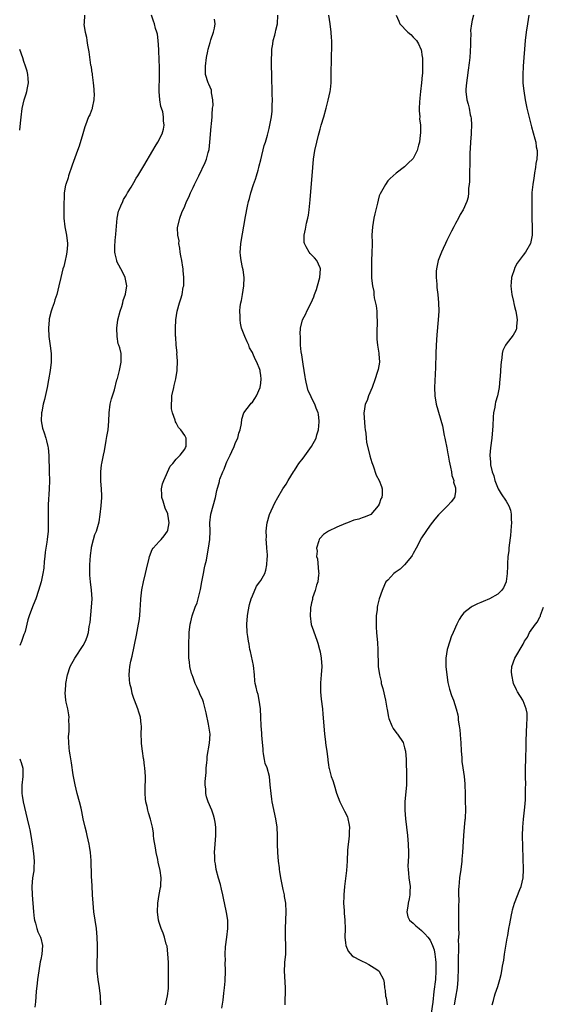
# Model space of a CAD drawing. Units: inches. Extents: x 2622000 to 2625000, y 1461000 to 1464000.
# Drawn here: x 2622000 to 2622123, y 1463051 to 1463284 of the extents above; entities that cross this region are included whole.
import ezdxf

# ---------------------------------------------------------------- set-up
doc = ezdxf.new("R2010")
doc.units = ezdxf.units.IN
doc.header["$MEASUREMENT"] = 0
doc.layers.add('LD26221461_10ft', color=121, linetype='Continuous')

msp = doc.modelspace()

# ---------------------------------------------------------------- linework, layer by layer
at = {"layer": 'LD26221461_10ft'}
for points, elevation in [([(2622015.3, 1463285), (2622015.22, 1463283.22), (2622015.17, 1463282.83), (2622015.45, 1463281), (2622015.79, 1463279.79), (2622015.86, 1463279), (2622016.03, 1463277.97), (2622016.38, 1463276.38), (2622016.77, 1463273.23), (2622016.88, 1463272.88), (2622017, 1463271.89), (2622017.12, 1463271.12), (2622017.11, 1463270.89), (2622017.37, 1463269), (2622017.53, 1463267.53), (2622017.55, 1463267), (2622017.6, 1463266.4), (2622017.56, 1463265), (2622017.15, 1463263.15), (2622017.15, 1463263), (2622017.13, 1463262.87), (2622017, 1463262.58), (2622016.55, 1463261.45), (2622016.29, 1463261), (2622015.54, 1463259), (2622015.4, 1463258.6), (2622014.96, 1463256.96), (2622014.06, 1463254.06), (2622013.69, 1463253), (2622012.44, 1463249.56), (2622011.53, 1463247), (2622011.42, 1463246.58), (2622010.89, 1463245), (2622010.85, 1463244.85), (2622010.53, 1463243), (2622010.53, 1463241.47), (2622010.47, 1463241), (2622010.45, 1463240.45), (2622010.47, 1463239), (2622010.47, 1463237), (2622010.67, 1463235), (2622011.05, 1463233), (2622011.27, 1463231), (2622011.27, 1463230.73), (2622011.17, 1463229), (2622011, 1463228.11), (2622010.76, 1463227), (2622010.41, 1463225.59), (2622010.23, 1463225), (2622009.72, 1463223), (2622009.26, 1463221), (2622009, 1463220.03), (2622008.75, 1463219), (2622008.29, 1463217.71), (2622008.13, 1463217), (2622007.7, 1463215.7), (2622007.45, 1463215), (2622007, 1463213.25), (2622006.94, 1463212.94), (2622006.79, 1463211), (2622006.9, 1463209), (2622007.2, 1463206.8), (2622007.42, 1463205), (2622007.42, 1463203.42), (2622007.43, 1463203), (2622007.18, 1463201), (2622006.82, 1463198.82), (2622006.49, 1463197), (2622005.84, 1463194.16), (2622005.54, 1463193), (2622005.21, 1463191.21), (2622005.18, 1463191), (2622005.1, 1463189.1), (2622005.37, 1463187.37), (2622005.78, 1463186.22), (2622006.16, 1463185), (2622006.34, 1463184.34), (2622006.68, 1463183), (2622006.73, 1463182.73), (2622006.9, 1463180.9), (2622007, 1463177), (2622007.01, 1463175), (2622006.95, 1463172.95), (2622006.73, 1463169.27), (2622006.74, 1463168.74), (2622006.7, 1463167), (2622006.72, 1463166.72), (2622006.74, 1463164.74), (2622006.7, 1463163), (2622006.51, 1463161), (2622006.39, 1463160.39), (2622006.21, 1463159), (2622006.05, 1463158.05), (2622005.96, 1463157), (2622005.8, 1463155.8), (2622005.72, 1463154.28), (2622005.5, 1463153), (2622005.05, 1463151), (2622004.48, 1463149), (2622003.81, 1463147), (2622003.59, 1463146.41), (2622003, 1463145.12), (2622002.22, 1463143), (2622001.95, 1463142.05), (2622001.26, 1463139.26), (2622001.18, 1463139), (2622001, 1463138.56), (2622000.41, 1463136.93), (2622000, 1463135.93)], 9550), ([(2622019.2, 1463051), (2622019.14, 1463053), (2622018.86, 1463055), (2622018.53, 1463057), (2622018.32, 1463059), (2622018.3, 1463061), (2622018.36, 1463063), (2622018.39, 1463065), (2622018.35, 1463067), (2622018.18, 1463069), (2622017.55, 1463073), (2622017.33, 1463075), (2622017.2, 1463077), (2622017.1, 1463079.1), (2622017, 1463081.42), (2622016.89, 1463085.11), (2622016.74, 1463087), (2622016.48, 1463088.48), (2622016.43, 1463089), (2622015.96, 1463091), (2622015.81, 1463091.81), (2622015.45, 1463093), (2622015.04, 1463094.96), (2622014.72, 1463096.72), (2622014.51, 1463097.49), (2622014.13, 1463099), (2622013.58, 1463101), (2622013.1, 1463103), (2622012.66, 1463105.34), (2622012.24, 1463108.24), (2622011.91, 1463110.09), (2622011.77, 1463111), (2622011.73, 1463111.73), (2622011.58, 1463113), (2622011.56, 1463114.44), (2622011.6, 1463115), (2622011.67, 1463115.67), (2622011.69, 1463117), (2622011.64, 1463118.36), (2622011.67, 1463119), (2622011.59, 1463119.59), (2622011.35, 1463121), (2622011, 1463122.56), (2622010.93, 1463123), (2622010.76, 1463124.76), (2622010.77, 1463125), (2622010.8, 1463125.2), (2622010.88, 1463127), (2622011.28, 1463129), (2622011.97, 1463131), (2622013, 1463133), (2622015, 1463135.95), (2622015.59, 1463137), (2622015.98, 1463138.02), (2622016.23, 1463139), (2622016.44, 1463140.44), (2622016.63, 1463141.37), (2622017.01, 1463145), (2622017.11, 1463147), (2622016.99, 1463149.01), (2622016.75, 1463151), (2622016.61, 1463152.61), (2622016.59, 1463153), (2622016.58, 1463155), (2622016.73, 1463157.27), (2622016.95, 1463159), (2622017, 1463159.24), (2622017.43, 1463161), (2622017.79, 1463162.21), (2622018.15, 1463163), (2622018.79, 1463165.21), (2622019.06, 1463166.94), (2622019.28, 1463169), (2622019.39, 1463171), (2622019.39, 1463171.39), (2622019.32, 1463173), (2622019.19, 1463174.81), (2622019.19, 1463175.19), (2622019.15, 1463177), (2622019.34, 1463178.66), (2622019.39, 1463179), (2622019.82, 1463181), (2622020.01, 1463181.99), (2622020.47, 1463184.47), (2622020.61, 1463185.39), (2622020.91, 1463187), (2622021.07, 1463189), (2622021.14, 1463191), (2622021.4, 1463193), (2622021.71, 1463194.29), (2622022.4, 1463196.4), (2622023, 1463198.75), (2622023.1, 1463199.1), (2622023.57, 1463201), (2622023.81, 1463202.19), (2622024.01, 1463203), (2622023.95, 1463203.95), (2622023.95, 1463205), (2622023.65, 1463206.35), (2622023.43, 1463207), (2622023.31, 1463207.31), (2622023.04, 1463209), (2622022.98, 1463211), (2622023.23, 1463213), (2622023.73, 1463215), (2622024.12, 1463216.12), (2622024.39, 1463217), (2622024.47, 1463217.53), (2622025.02, 1463219.02), (2622025.29, 1463221), (2622024.97, 1463223), (2622024.33, 1463224.33), (2622023.94, 1463225), (2622023, 1463226.79), (2622022.93, 1463227), (2622022.55, 1463228.55), (2622022.51, 1463229), (2622022.47, 1463230.47), (2622022.67, 1463232.67), (2622022.73, 1463233), (2622022.76, 1463233.24), (2622023.03, 1463237), (2622023.36, 1463238.64), (2622023.48, 1463239), (2622023.91, 1463239.91), (2622024.35, 1463241), (2622024.55, 1463241.45), (2622025, 1463242.18), (2622025.29, 1463242.71), (2622025.49, 1463243), (2622026.33, 1463244.33), (2622027, 1463245.45), (2622027.55, 1463246.45), (2622027.93, 1463247), (2622029.38, 1463249.38), (2622031.49, 1463253), (2622032.03, 1463253.97), (2622032.65, 1463255), (2622033.66, 1463257), (2622033.97, 1463258.03), (2622034.18, 1463259), (2622034.02, 1463260.02), (2622034.03, 1463261), (2622033.81, 1463262.19), (2622033.55, 1463263), (2622033.4, 1463263.4), (2622033.14, 1463265), (2622033, 1463267), (2622033.06, 1463270.94), (2622033.04, 1463273), (2622033, 1463274.2), (2622032.87, 1463276.87), (2622032.73, 1463279), (2622032.55, 1463280.55), (2622032.43, 1463281), (2622032.12, 1463281.88), (2622031.84, 1463283), (2622031.63, 1463283.63), (2622031.12, 1463285)], 9540), ([(2622034.45, 1463051), (2622034.91, 1463053.09), (2622035.14, 1463054.86), (2622035.2, 1463057), (2622035.17, 1463058.83), (2622035.18, 1463059.18), (2622035.14, 1463061), (2622035.05, 1463063.05), (2622034.84, 1463064.84), (2622034.65, 1463065.35), (2622034.21, 1463067), (2622033.91, 1463067.91), (2622033.44, 1463069), (2622033, 1463070.42), (2622032.84, 1463071), (2622032.59, 1463073), (2622032.62, 1463075), (2622032.94, 1463077.06), (2622033.3, 1463078.7), (2622033.35, 1463079), (2622033.36, 1463079.36), (2622033.46, 1463081), (2622033.21, 1463082.79), (2622032.75, 1463084.75), (2622032.66, 1463085.34), (2622032.3, 1463087), (2622032.12, 1463088.12), (2622031.72, 1463090.28), (2622031.66, 1463091), (2622031.65, 1463091.65), (2622031.37, 1463093), (2622030.92, 1463094.92), (2622030.42, 1463096.42), (2622030.28, 1463097), (2622030.13, 1463097.87), (2622029.83, 1463099), (2622029.73, 1463099.73), (2622029.65, 1463101), (2622029.67, 1463101.67), (2622029.67, 1463103), (2622029.72, 1463103.72), (2622029.72, 1463105), (2622029.58, 1463107), (2622029.49, 1463107.49), (2622029.33, 1463109), (2622029.27, 1463109.27), (2622029.06, 1463111), (2622028.77, 1463112.77), (2622028.77, 1463113.23), (2622028.68, 1463115), (2622028.77, 1463116.77), (2622028.77, 1463117), (2622028.73, 1463117.27), (2622028.59, 1463119), (2622028.17, 1463120.17), (2622027.89, 1463121), (2622027.12, 1463123), (2622027, 1463123.4), (2622026.59, 1463124.59), (2622026.4, 1463125.6), (2622026.07, 1463127), (2622025.93, 1463127.93), (2622025.85, 1463129), (2622025.98, 1463130.02), (2622026.03, 1463131), (2622026.26, 1463132.26), (2622026.55, 1463133.45), (2622027.59, 1463138.41), (2622028.1, 1463141), (2622028.24, 1463141.76), (2622028.4, 1463143), (2622028.48, 1463144.48), (2622028.56, 1463145.44), (2622028.62, 1463147), (2622028.87, 1463149.13), (2622029.27, 1463151), (2622029.76, 1463153), (2622029.97, 1463154.03), (2622030.64, 1463156.64), (2622030.7, 1463157), (2622031.34, 1463158.66), (2622031.57, 1463159), (2622033, 1463160.57), (2622033.41, 1463161), (2622034.12, 1463161.88), (2622034.94, 1463163), (2622035, 1463163.23), (2622035.31, 1463165), (2622035.04, 1463167), (2622035, 1463167.12), (2622034.42, 1463168.42), (2622033.88, 1463170.12), (2622033.59, 1463171), (2622033.6, 1463171.6), (2622033.53, 1463173), (2622033.78, 1463174.22), (2622034.08, 1463175), (2622035.61, 1463178.39), (2622036.24, 1463179), (2622037, 1463180), (2622037.96, 1463181), (2622039, 1463182.4), (2622039.22, 1463182.78), (2622039.38, 1463183), (2622039.35, 1463183.35), (2622039.35, 1463185), (2622039, 1463185.62), (2622038.08, 1463187), (2622037.53, 1463187.52), (2622037, 1463188.6), (2622036.83, 1463188.83), (2622036.77, 1463189.23), (2622036.11, 1463191), (2622035.91, 1463191.91), (2622035.88, 1463193), (2622035.96, 1463194.04), (2622035.99, 1463195), (2622036.4, 1463197), (2622036.54, 1463197.46), (2622036.89, 1463199), (2622037.2, 1463201), (2622037.29, 1463203.29), (2622037.18, 1463205), (2622037.19, 1463205.19), (2622037, 1463207), (2622036.9, 1463208.9), (2622036.86, 1463209.14), (2622036.85, 1463211), (2622036.94, 1463213), (2622037.25, 1463215), (2622037.77, 1463217), (2622038.08, 1463217.92), (2622038.37, 1463219), (2622038.68, 1463220.68), (2622038.77, 1463221), (2622038.8, 1463222.8), (2622038.83, 1463223), (2622038.62, 1463224.62), (2622038.63, 1463225), (2622038.58, 1463225.42), (2622038.3, 1463227), (2622038.12, 1463228.12), (2622037.94, 1463229), (2622037.89, 1463229.89), (2622037.62, 1463231), (2622037.66, 1463231.66), (2622037.35, 1463233), (2622037.3, 1463234.7), (2622037.89, 1463237), (2622038.36, 1463238.36), (2622039, 1463239.82), (2622039.47, 1463241), (2622040.01, 1463241.99), (2622040.38, 1463243), (2622041, 1463244.25), (2622041.35, 1463245), (2622041.91, 1463246.09), (2622042.31, 1463247), (2622043.84, 1463250.16), (2622044.18, 1463251), (2622044.57, 1463252.57), (2622044.72, 1463253), (2622044.77, 1463253.23), (2622044.95, 1463255), (2622045.28, 1463258.72), (2622045.36, 1463259.36), (2622045.47, 1463261), (2622045.54, 1463261.54), (2622045.61, 1463263), (2622045.7, 1463263.7), (2622045.66, 1463265), (2622045.36, 1463266.64), (2622045.37, 1463267), (2622045.32, 1463267.32), (2622045, 1463267.99), (2622044.73, 1463268.73), (2622044.59, 1463269), (2622043.96, 1463271), (2622043.92, 1463271.92), (2622043.92, 1463273), (2622044.2, 1463275), (2622044.5, 1463276.5), (2622044.57, 1463277), (2622045, 1463278.55), (2622045.19, 1463279.19), (2622045.84, 1463281), (2622046.08, 1463281.92), (2622046.21, 1463283), (2622046.06, 1463284.06)], 9530), ([(2622047.8, 1463050.2), (2622048.08, 1463052.08), (2622048.24, 1463053.76), (2622048.43, 1463055), (2622048.59, 1463056.59), (2622048.67, 1463059), (2622048.61, 1463061), (2622048.62, 1463061.38), (2622048.59, 1463063), (2622048.69, 1463064.69), (2622049, 1463067), (2622049.23, 1463069), (2622049.21, 1463069.21), (2622049.17, 1463071), (2622048.85, 1463072.85), (2622048.8, 1463073.2), (2622048.21, 1463076.21), (2622048.04, 1463077), (2622047.7, 1463078.3), (2622047.45, 1463079.45), (2622046.97, 1463080.97), (2622046.48, 1463083), (2622046.3, 1463084.3), (2622046.16, 1463085), (2622046.12, 1463086.12), (2622046.06, 1463087), (2622046.21, 1463089), (2622046.4, 1463091), (2622046.39, 1463092.39), (2622046.36, 1463093), (2622046.21, 1463094.21), (2622046.04, 1463095), (2622045.83, 1463095.83), (2622045.41, 1463097), (2622044.57, 1463099), (2622044.19, 1463100.19), (2622044, 1463101), (2622043.98, 1463102.02), (2622043.86, 1463103), (2622043.84, 1463103.84), (2622044.06, 1463105.94), (2622044.11, 1463107), (2622044.24, 1463108.24), (2622044.29, 1463109), (2622044.32, 1463109.68), (2622044.9, 1463112.9), (2622045.01, 1463115), (2622044.64, 1463117.36), (2622044.05, 1463120.05), (2622043.88, 1463121), (2622043.43, 1463122.57), (2622043.3, 1463123), (2622042.57, 1463124.57), (2622042.42, 1463125), (2622041.97, 1463126.03), (2622041.52, 1463127), (2622041, 1463128.41), (2622040.76, 1463129), (2622040.63, 1463129.37), (2622040.19, 1463131), (2622040.12, 1463132.12), (2622039.98, 1463133), (2622039.98, 1463134.02), (2622040, 1463135), (2622039.99, 1463135.99), (2622040, 1463137), (2622040.03, 1463137.97), (2622040.03, 1463139), (2622040.28, 1463141), (2622040.42, 1463141.58), (2622040.8, 1463143), (2622041.52, 1463145), (2622041.94, 1463146.06), (2622042.22, 1463147), (2622042.57, 1463148.58), (2622042.77, 1463149.23), (2622043.05, 1463151), (2622043.44, 1463153), (2622043.7, 1463154.3), (2622043.88, 1463155), (2622044.14, 1463156.14), (2622044.38, 1463157.62), (2622044.66, 1463159), (2622044.95, 1463161), (2622044.99, 1463163), (2622044.91, 1463165), (2622045.15, 1463167), (2622045.75, 1463169), (2622046.31, 1463171), (2622046.61, 1463172.61), (2622047.22, 1463174.78), (2622047.24, 1463175), (2622047.32, 1463175.32), (2622047.99, 1463177), (2622048.35, 1463177.65), (2622048.84, 1463179), (2622049, 1463179.36), (2622049.79, 1463181), (2622050.13, 1463181.87), (2622050.67, 1463183), (2622051, 1463183.99), (2622051.54, 1463185), (2622051.82, 1463186.18), (2622052.15, 1463187), (2622052.43, 1463188.43), (2622052.51, 1463189.49), (2622053.02, 1463191), (2622054.54, 1463193), (2622054.75, 1463193.25), (2622055, 1463193.51), (2622055.61, 1463194.39), (2622056.01, 1463195), (2622056.86, 1463197), (2622057, 1463198.02), (2622057.1, 1463199), (2622057, 1463199.83), (2622056.83, 1463200.83), (2622056.82, 1463201), (2622056.75, 1463201.25), (2622056.06, 1463203), (2622055.65, 1463203.65), (2622055.14, 1463205), (2622055, 1463205.27), (2622054.36, 1463206.36), (2622054.14, 1463207), (2622053.74, 1463207.74), (2622053.2, 1463209), (2622052.47, 1463211), (2622052.19, 1463212.19), (2622052.09, 1463213), (2622052.12, 1463213.88), (2622052.05, 1463215), (2622052.15, 1463216.15), (2622052.3, 1463217), (2622052.43, 1463217.57), (2622052.68, 1463219), (2622052.98, 1463221), (2622053.04, 1463223), (2622052.82, 1463224.82), (2622052.68, 1463225.32), (2622052.32, 1463227), (2622052.23, 1463228.23), (2622052.1, 1463229), (2622052.16, 1463229.84), (2622052.29, 1463231), (2622053.41, 1463237.41), (2622053.87, 1463239.87), (2622054.12, 1463241), (2622054.32, 1463241.68), (2622054.62, 1463243), (2622055.27, 1463245), (2622055.73, 1463246.27), (2622055.96, 1463247), (2622056.37, 1463248.37), (2622056.54, 1463249), (2622056.6, 1463249.4), (2622057, 1463250.84), (2622057.82, 1463254.18), (2622058.13, 1463255), (2622058.61, 1463256.61), (2622059, 1463258.22), (2622059.17, 1463259), (2622059.5, 1463261), (2622059.65, 1463262.35), (2622059.68, 1463263), (2622059.68, 1463263.68), (2622059.73, 1463265), (2622059.72, 1463266.28), (2622059.57, 1463271), (2622059.52, 1463273), (2622059.51, 1463274.49), (2622059.52, 1463275), (2622059.57, 1463275.57), (2622059.64, 1463277), (2622059.81, 1463278.19), (2622059.94, 1463279), (2622060.28, 1463280.28), (2622060.45, 1463281), (2622060.54, 1463281.46), (2622060.97, 1463283), (2622061.05, 1463285)], 9520), ([(2622062.76, 1463051), (2622062.84, 1463055), (2622062.63, 1463059), (2622062.7, 1463060.7), (2622062.7, 1463061), (2622062.88, 1463063), (2622062.94, 1463065), (2622062.87, 1463067), (2622062.85, 1463069), (2622063, 1463073), (2622062.93, 1463075), (2622062.64, 1463076.64), (2622062.6, 1463077), (2622062.28, 1463078.28), (2622061.74, 1463081), (2622061.5, 1463082.5), (2622061.43, 1463083), (2622061.4, 1463083.4), (2622061.2, 1463085), (2622061.03, 1463087.03), (2622060.95, 1463088.95), (2622060.94, 1463091), (2622060.85, 1463093), (2622060.57, 1463095), (2622059.72, 1463099), (2622059.64, 1463099.64), (2622059.41, 1463101), (2622059.23, 1463103), (2622059.02, 1463105), (2622058.47, 1463107), (2622058.06, 1463108.06), (2622057.84, 1463109), (2622057.67, 1463110.33), (2622057.54, 1463111), (2622057.52, 1463111.52), (2622057.41, 1463113), (2622057.24, 1463114.76), (2622057.25, 1463115.25), (2622057.11, 1463117), (2622057.03, 1463119), (2622056.92, 1463121), (2622056.65, 1463123), (2622056.34, 1463124.34), (2622056.16, 1463125), (2622055.93, 1463126.07), (2622055.7, 1463127), (2622055.6, 1463127.6), (2622055.49, 1463129), (2622055.25, 1463131.25), (2622054.54, 1463134.54), (2622054.42, 1463135), (2622054.24, 1463136.24), (2622054.09, 1463137), (2622053.91, 1463138.09), (2622053.79, 1463139), (2622053.66, 1463141), (2622053.82, 1463143), (2622054.04, 1463144.04), (2622054.33, 1463145.67), (2622054.74, 1463147), (2622055, 1463147.74), (2622056, 1463150), (2622056.79, 1463151), (2622057, 1463151.32), (2622057.93, 1463153), (2622058.22, 1463153.78), (2622058.46, 1463155), (2622058.49, 1463156.49), (2622058.56, 1463157), (2622058.58, 1463157.42), (2622058.46, 1463159), (2622058.31, 1463160.31), (2622058.29, 1463161), (2622058.31, 1463161.69), (2622058.24, 1463163), (2622058.4, 1463164.4), (2622058.5, 1463165), (2622059.08, 1463166.92), (2622060.3, 1463169.7), (2622061.03, 1463170.97), (2622062.24, 1463173), (2622063, 1463174.13), (2622063.5, 1463175), (2622064.73, 1463177), (2622065, 1463177.38), (2622065.6, 1463178.4), (2622066, 1463179), (2622067, 1463180.3), (2622069, 1463183.03), (2622070.05, 1463185), (2622070.24, 1463185.76), (2622070.65, 1463187), (2622070.82, 1463188.82), (2622070.82, 1463189), (2622070.63, 1463190.63), (2622070.54, 1463191), (2622070.11, 1463192.11), (2622069.78, 1463193), (2622069, 1463194.54), (2622068.8, 1463195), (2622068.21, 1463196.21), (2622067.73, 1463198.27), (2622067.53, 1463199), (2622067.47, 1463199.47), (2622067, 1463202.47), (2622066.7, 1463204.7), (2622066.56, 1463205.44), (2622066.42, 1463207), (2622066.42, 1463208.42), (2622066.36, 1463209), (2622066.34, 1463209.66), (2622066.41, 1463211), (2622066.87, 1463213), (2622067.64, 1463214.36), (2622067.9, 1463215), (2622068.94, 1463217), (2622069.55, 1463218.45), (2622069.73, 1463219), (2622070.15, 1463220.15), (2622070.42, 1463221), (2622070.99, 1463223), (2622071.1, 1463225), (2622071, 1463225.28), (2622070.22, 1463227), (2622069.66, 1463227.66), (2622068.68, 1463228.68), (2622068.4, 1463229), (2622067.73, 1463230.27), (2622067.3, 1463231), (2622067.27, 1463231.27), (2622067.25, 1463233), (2622067.57, 1463234.43), (2622067.83, 1463235.83), (2622068.1, 1463237), (2622068.24, 1463237.76), (2622068.41, 1463239), (2622068.64, 1463241.36), (2622069.26, 1463249), (2622069.46, 1463251), (2622069.76, 1463253), (2622070.23, 1463255), (2622070.65, 1463256.65), (2622070.81, 1463257.19), (2622071, 1463258.05), (2622071.3, 1463259), (2622071.89, 1463261), (2622072.43, 1463263), (2622072.94, 1463264.94), (2622073.41, 1463267), (2622073.44, 1463267.44), (2622073.61, 1463269), (2622073.67, 1463270.33), (2622073.61, 1463271.61), (2622073.69, 1463274.31), (2622073.71, 1463275.71), (2622073.76, 1463277), (2622073.77, 1463278.23), (2622073.76, 1463279), (2622073.7, 1463279.7), (2622073.64, 1463281), (2622073.39, 1463283), (2622073.09, 1463285)], 9510), ([(2622088.98, 1463285), (2622089.62, 1463283.62), (2622089.88, 1463283), (2622091.79, 1463281), (2622092.43, 1463280.43), (2622093, 1463279.83), (2622093.43, 1463279.43), (2622093.79, 1463279), (2622094.26, 1463278.26), (2622094.86, 1463277), (2622094.88, 1463276.88), (2622095.18, 1463275.18), (2622095.2, 1463275), (2622095.19, 1463274.81), (2622095.26, 1463273), (2622095.2, 1463271.2), (2622095.16, 1463270.84), (2622095, 1463269), (2622094.75, 1463267), (2622094.6, 1463265.4), (2622094.48, 1463264.48), (2622094.47, 1463263), (2622094.41, 1463262.41), (2622094.58, 1463261), (2622094.52, 1463260.52), (2622094.73, 1463259), (2622094.79, 1463257.21), (2622094.67, 1463256.67), (2622094.51, 1463255), (2622094.26, 1463254.26), (2622093.93, 1463253), (2622093, 1463251.1), (2622092.9, 1463251), (2622091.88, 1463250.12), (2622091, 1463249.16), (2622089, 1463247.64), (2622087.58, 1463246.42), (2622087, 1463245.88), (2622086.47, 1463245), (2622085.85, 1463243.85), (2622085.23, 1463242.77), (2622085, 1463242.29), (2622084.72, 1463241.28), (2622084.57, 1463240.57), (2622083.93, 1463238.07), (2622083.71, 1463237), (2622083.37, 1463235), (2622083.26, 1463233), (2622083.29, 1463231.29), (2622083.31, 1463230.69), (2622083.27, 1463229), (2622083.16, 1463226.84), (2622083.13, 1463225), (2622083.19, 1463223.19), (2622083.17, 1463222.83), (2622083.38, 1463221), (2622083.69, 1463219.69), (2622083.73, 1463219), (2622083.81, 1463218.19), (2622084.28, 1463216.28), (2622084.39, 1463215), (2622084.44, 1463213.56), (2622084.5, 1463213), (2622084.45, 1463209.55), (2622084.42, 1463209), (2622084.44, 1463208.44), (2622084.59, 1463207), (2622084.94, 1463205.06), (2622084.93, 1463204.93), (2622085.07, 1463203), (2622084.74, 1463201.26), (2622084.51, 1463200.51), (2622084.01, 1463199), (2622083.31, 1463197), (2622082.48, 1463195), (2622082.12, 1463193.88), (2622081.68, 1463193), (2622081.41, 1463191.41), (2622081.37, 1463191), (2622081.61, 1463187.61), (2622081.69, 1463187), (2622081.82, 1463186.18), (2622081.88, 1463185), (2622082.01, 1463184.01), (2622082.79, 1463180.79), (2622083.24, 1463179.24), (2622083.53, 1463178.47), (2622084.28, 1463176.28), (2622084.98, 1463175), (2622085.53, 1463173.53), (2622085.69, 1463173), (2622085.67, 1463171.67), (2622085.58, 1463171), (2622085.38, 1463170.62), (2622085, 1463169.41), (2622084.75, 1463169), (2622083, 1463166.94), (2622081.64, 1463166.36), (2622081, 1463166.18), (2622080.17, 1463165.83), (2622079, 1463165.59), (2622077.53, 1463165), (2622077, 1463164.81), (2622075, 1463163.97), (2622073.02, 1463162.98), (2622071.81, 1463162.19), (2622071, 1463161.37), (2622070.84, 1463161.16), (2622070.76, 1463161), (2622070.73, 1463160.73), (2622070.13, 1463159), (2622070.31, 1463158.31), (2622070.2, 1463157), (2622070.42, 1463156.42), (2622070.64, 1463153.36), (2622070.7, 1463153), (2622070.65, 1463152.65), (2622070.5, 1463151), (2622070.2, 1463150.2), (2622069.89, 1463149), (2622069.24, 1463147.24), (2622069.19, 1463147), (2622069.19, 1463146.81), (2622069, 1463146.06), (2622068.84, 1463145.16), (2622068.77, 1463145), (2622068.71, 1463144.71), (2622068.66, 1463143), (2622068.93, 1463140.93), (2622069.43, 1463139.43), (2622070.33, 1463137), (2622070.49, 1463136.49), (2622070.88, 1463135), (2622071, 1463134.49), (2622071.25, 1463133), (2622071.39, 1463131), (2622071.27, 1463129), (2622071.11, 1463127.11), (2622071.1, 1463125), (2622071.26, 1463123.26), (2622071.57, 1463121), (2622071.69, 1463119.69), (2622071.87, 1463117), (2622072.05, 1463115), (2622072.21, 1463113.79), (2622072.34, 1463112.34), (2622072.57, 1463111), (2622072.82, 1463109), (2622072.85, 1463108.85), (2622073, 1463107.75), (2622073.11, 1463107.11), (2622073.13, 1463106.87), (2622073.65, 1463105), (2622074.05, 1463104.05), (2622074.34, 1463103), (2622074.93, 1463101.07), (2622075.65, 1463099), (2622076.29, 1463097.71), (2622076.75, 1463096.75), (2622077.46, 1463095.46), (2622077.59, 1463095), (2622077.84, 1463093.84), (2622077.94, 1463093), (2622077.88, 1463091.88), (2622077.86, 1463091), (2622077.82, 1463090.18), (2622077.65, 1463089), (2622077.53, 1463087.53), (2622077.42, 1463085), (2622077.25, 1463082.75), (2622076.8, 1463079), (2622076.62, 1463077), (2622076.6, 1463076.6), (2622076.56, 1463075), (2622076.67, 1463073.33), (2622076.69, 1463072.69), (2622076.87, 1463071), (2622076.92, 1463068.92), (2622076.88, 1463067), (2622077, 1463065.67), (2622077.09, 1463065), (2622077.65, 1463063.65), (2622078.58, 1463062.58), (2622079, 1463062.31), (2622080.36, 1463061.64), (2622081, 1463061.28), (2622081.68, 1463061), (2622082.52, 1463060.52), (2622083.77, 1463059.77), (2622084.92, 1463059), (2622085, 1463058.86), (2622086.04, 1463057), (2622086.16, 1463056.16), (2622086.28, 1463055), (2622086.38, 1463054.38), (2622086.47, 1463053), (2622086.62, 1463052.62), (2622086.91, 1463051)], 9500), ([(2622107.26, 1463285), (2622107, 1463283.87), (2622106.82, 1463283), (2622106.6, 1463281.4), (2622106.63, 1463280.63), (2622106.57, 1463279), (2622106.54, 1463277.46), (2622106.52, 1463277), (2622106.47, 1463276.47), (2622106.39, 1463275), (2622106.27, 1463273.73), (2622106.02, 1463272.02), (2622105.78, 1463270.22), (2622105.6, 1463269), (2622105.49, 1463267.49), (2622105.47, 1463267), (2622105.71, 1463265), (2622105.99, 1463263.99), (2622106.22, 1463263), (2622106.51, 1463261.49), (2622106.65, 1463261), (2622106.7, 1463260.7), (2622106.79, 1463259), (2622106.73, 1463257.27), (2622106.74, 1463257), (2622106.61, 1463255), (2622106.53, 1463253.47), (2622106.44, 1463252.44), (2622106.41, 1463251), (2622106.42, 1463249.58), (2622106.32, 1463248.32), (2622106.34, 1463245.66), (2622106.26, 1463245), (2622106.12, 1463244.12), (2622106.12, 1463243), (2622106.03, 1463241.97), (2622105.73, 1463241), (2622104.83, 1463239), (2622104.15, 1463237.85), (2622103.72, 1463237), (2622103, 1463235.78), (2622102.62, 1463235), (2622102.05, 1463233.95), (2622101.63, 1463233), (2622101, 1463231.77), (2622100.63, 1463231), (2622100.13, 1463229.87), (2622099.7, 1463229), (2622098.91, 1463227), (2622098.6, 1463225.4), (2622098.5, 1463225), (2622098.48, 1463224.48), (2622098.45, 1463223), (2622098.59, 1463221.41), (2622098.61, 1463220.61), (2622098.82, 1463219), (2622099, 1463217), (2622099.05, 1463215), (2622098.94, 1463212.94), (2622098.59, 1463209.41), (2622098.43, 1463207), (2622098.36, 1463205), (2622098.28, 1463201.72), (2622098.07, 1463197), (2622098.14, 1463195), (2622098.47, 1463193), (2622099.92, 1463187.92), (2622100.37, 1463185.63), (2622100.5, 1463185), (2622100.58, 1463184.58), (2622101, 1463182.67), (2622101.25, 1463181.25), (2622101.31, 1463181), (2622101.54, 1463179.54), (2622101.88, 1463178.12), (2622102.07, 1463177), (2622102.17, 1463176.17), (2622102.6, 1463175), (2622102.59, 1463174.59), (2622103, 1463173.25), (2622103.06, 1463173), (2622103, 1463172.34), (2622102.79, 1463171), (2622102.03, 1463169.97), (2622101.15, 1463169), (2622099, 1463166.9), (2622098.17, 1463165.83), (2622097, 1463164.44), (2622095, 1463161.44), (2622093.72, 1463159), (2622093, 1463157.7), (2622092.77, 1463157.23), (2622092.61, 1463157), (2622091, 1463155.05), (2622089.96, 1463154.04), (2622088.78, 1463153.22), (2622088.41, 1463153), (2622087, 1463151.43), (2622086.59, 1463151), (2622086.28, 1463150.28), (2622085.69, 1463149), (2622085.01, 1463146.99), (2622084.55, 1463145.45), (2622084.5, 1463145), (2622084.5, 1463144.5), (2622084.31, 1463143), (2622084.28, 1463141.72), (2622084.29, 1463140.29), (2622084.35, 1463139), (2622084.56, 1463136.56), (2622084.66, 1463135), (2622084.69, 1463133.31), (2622084.74, 1463132.74), (2622084.78, 1463131), (2622085.04, 1463129), (2622085.42, 1463127.42), (2622085.49, 1463127), (2622085.83, 1463125.83), (2622086.51, 1463123), (2622086.82, 1463121.18), (2622086.86, 1463120.86), (2622087.17, 1463119), (2622087.3, 1463118.7), (2622087.94, 1463117), (2622088.33, 1463116.33), (2622089.19, 1463115.19), (2622089.35, 1463115), (2622090.63, 1463113), (2622091, 1463111.75), (2622091.18, 1463111), (2622091.33, 1463109), (2622091.4, 1463107.4), (2622091.41, 1463106.59), (2622091.46, 1463105), (2622091.42, 1463103), (2622091.01, 1463098.99), (2622091.03, 1463097), (2622091.2, 1463095), (2622091.65, 1463091), (2622091.83, 1463089), (2622091.9, 1463087), (2622091.89, 1463086.11), (2622091.79, 1463083.79), (2622091.8, 1463083), (2622091.91, 1463082.09), (2622092.01, 1463081), (2622092.3, 1463079), (2622092.24, 1463077.76), (2622092.24, 1463077), (2622092.05, 1463076.05), (2622091.8, 1463075), (2622091.72, 1463074.28), (2622091.49, 1463073), (2622091.77, 1463071.77), (2622092.16, 1463071), (2622093, 1463070.26), (2622093.64, 1463069.64), (2622094.42, 1463069), (2622095, 1463068.58), (2622095.8, 1463067.8), (2622096.45, 1463067), (2622097, 1463066.25), (2622097.59, 1463065), (2622097.96, 1463063.96), (2622098.15, 1463063), (2622098.28, 1463061.72), (2622098.4, 1463061), (2622098.41, 1463059), (2622098.26, 1463057), (2622097.9, 1463054.1), (2622097.63, 1463051.64), (2622097.3, 1463049)], 9490), ([(2622120.34, 1463285), (2622120.03, 1463283), (2622119.75, 1463281), (2622119.53, 1463279), (2622119.02, 1463273), (2622118.92, 1463270.92), (2622118.97, 1463268.97), (2622119.15, 1463267.15), (2622119.51, 1463265), (2622119.92, 1463263), (2622120.21, 1463261.79), (2622120.49, 1463260.49), (2622121, 1463258.58), (2622121.82, 1463255.82), (2622122, 1463255), (2622122.13, 1463253.87), (2622122.3, 1463253), (2622122.34, 1463252.34), (2622122.24, 1463251), (2622122.03, 1463249.97), (2622121.95, 1463249), (2622121.73, 1463247.73), (2622121.59, 1463247), (2622121.52, 1463246.48), (2622121.28, 1463245), (2622121.11, 1463243.11), (2622121.04, 1463241), (2622121.04, 1463239.04), (2622121.07, 1463237), (2622121.13, 1463234.87), (2622121.13, 1463233), (2622120.75, 1463231), (2622119.59, 1463229), (2622119, 1463228.26), (2622118.05, 1463227), (2622117.61, 1463226.39), (2622117, 1463225.16), (2622116.94, 1463225.06), (2622116.28, 1463223), (2622116.16, 1463221.84), (2622116.12, 1463221), (2622116.21, 1463220.21), (2622116.32, 1463219), (2622116.72, 1463217.28), (2622116.81, 1463216.81), (2622117, 1463216.17), (2622117.23, 1463215.23), (2622117.29, 1463215), (2622117.51, 1463213.51), (2622117.63, 1463213), (2622117.47, 1463211.47), (2622117.46, 1463211), (2622117.35, 1463210.65), (2622117, 1463209.93), (2622116.65, 1463209.35), (2622115, 1463207.26), (2622114.82, 1463207), (2622114.24, 1463205.76), (2622114.06, 1463205), (2622113.96, 1463203.96), (2622113.79, 1463203), (2622113.73, 1463202.27), (2622113.57, 1463199.57), (2622113.53, 1463199), (2622113.33, 1463197), (2622112.94, 1463195), (2622112.52, 1463193.48), (2622112.4, 1463193), (2622112.29, 1463192.29), (2622112.02, 1463191), (2622111.94, 1463190.06), (2622111.86, 1463187.86), (2622111.81, 1463187), (2622111.59, 1463185), (2622111.28, 1463182.72), (2622111.15, 1463181), (2622111.3, 1463179.3), (2622111.29, 1463179), (2622111.34, 1463178.66), (2622111.73, 1463177), (2622112.05, 1463176.05), (2622112.3, 1463175), (2622113.08, 1463173), (2622113.8, 1463171.8), (2622115, 1463170.13), (2622115.67, 1463169), (2622116, 1463168), (2622116.21, 1463167), (2622116.2, 1463165.8), (2622116.23, 1463165), (2622116.17, 1463164.17), (2622116.05, 1463161.95), (2622115.68, 1463159.68), (2622115.65, 1463159), (2622115.64, 1463158.36), (2622115.42, 1463157), (2622115.29, 1463155.29), (2622115.31, 1463154.69), (2622115.22, 1463153), (2622115, 1463151.12), (2622114.98, 1463151), (2622114.37, 1463149.63), (2622113.92, 1463149), (2622113, 1463148.14), (2622111.08, 1463147), (2622109.6, 1463146.4), (2622109, 1463146.14), (2622108.22, 1463145.78), (2622107, 1463145.16), (2622106.75, 1463145), (2622105, 1463143.65), (2622104.43, 1463143), (2622103.87, 1463142.13), (2622103.34, 1463141), (2622102.5, 1463139), (2622102.01, 1463137.99), (2622101.66, 1463137), (2622101.05, 1463135), (2622100.77, 1463133), (2622100.77, 1463131), (2622100.94, 1463129), (2622101.21, 1463127.21), (2622101.6, 1463125.6), (2622102.11, 1463124.11), (2622102.57, 1463123), (2622103.22, 1463121), (2622103.57, 1463119.57), (2622103.63, 1463119), (2622103.67, 1463118.33), (2622103.91, 1463117), (2622104.05, 1463116.05), (2622104.2, 1463113.8), (2622104.27, 1463113), (2622104.39, 1463111), (2622104.51, 1463109.49), (2622104.55, 1463108.55), (2622104.75, 1463107), (2622105.04, 1463105), (2622105.23, 1463103.23), (2622105.26, 1463103), (2622105.33, 1463101), (2622105.35, 1463099.35), (2622105.4, 1463097), (2622105.32, 1463095.32), (2622105.28, 1463095), (2622105.24, 1463094.76), (2622105.05, 1463093), (2622104.88, 1463091), (2622104.67, 1463087), (2622104.55, 1463085.45), (2622104.51, 1463085), (2622104.26, 1463083), (2622103.99, 1463081), (2622103.9, 1463079.9), (2622103.8, 1463079), (2622103.76, 1463078.24), (2622103.75, 1463077), (2622103.79, 1463075.79), (2622103.75, 1463074.25), (2622103.77, 1463071.77), (2622103.7, 1463070.3), (2622103.74, 1463069), (2622103.82, 1463067.82), (2622103.77, 1463067), (2622103.69, 1463066.31), (2622103.74, 1463065), (2622103.77, 1463063.77), (2622103.66, 1463062.34), (2622103.69, 1463059.69), (2622103.61, 1463057), (2622103.4, 1463055), (2622103, 1463052.83), (2622102.69, 1463051)], 9480), ([(2622000, 1463257.86), (2622000, 1463257.89), (2622000.27, 1463260.18), (2622000.34, 1463260.92), (2622000.59, 1463262.95), (2622001.03, 1463265), (2622001.55, 1463266.45), (2622001.7, 1463267), (2622001.84, 1463267.84), (2622002.07, 1463269), (2622001.98, 1463270.02), (2622001.92, 1463271), (2622001.75, 1463271.75), (2622001.37, 1463273), (2622001, 1463274.08), (2622000.72, 1463274.97), (2622000.02, 1463276.88), (2622000, 1463276.93)], 9560), ([(2622111.7, 1463051), (2622111.98, 1463051.98), (2622112.21, 1463053), (2622112.39, 1463053.61), (2622113, 1463055.29), (2622113.53, 1463057), (2622113.83, 1463058.17), (2622113.99, 1463059), (2622114.16, 1463060.16), (2622114.43, 1463061.57), (2622114.63, 1463063), (2622115.24, 1463066.76), (2622115.37, 1463067.37), (2622115.66, 1463069), (2622115.85, 1463070.15), (2622116.3, 1463072.3), (2622116.41, 1463073), (2622116.51, 1463073.49), (2622116.99, 1463075), (2622118.27, 1463078.27), (2622118.52, 1463079), (2622119.01, 1463081), (2622119.12, 1463083), (2622118.9, 1463091), (2622118.96, 1463093), (2622119.14, 1463094.86), (2622119.37, 1463097), (2622119.47, 1463098.53), (2622119.58, 1463099.58), (2622119.61, 1463101), (2622119.6, 1463102.4), (2622119.64, 1463103), (2622119.6, 1463105), (2622119.61, 1463106.39), (2622119.6, 1463107), (2622119.67, 1463109), (2622119.69, 1463110.31), (2622119.72, 1463111), (2622119.73, 1463111.73), (2622119.71, 1463113), (2622119.78, 1463115.78), (2622119.89, 1463117), (2622119.97, 1463119), (2622119.93, 1463119.93), (2622119.77, 1463121), (2622119, 1463122.88), (2622118.94, 1463123), (2622117.71, 1463125), (2622117.47, 1463125.47), (2622116.76, 1463127), (2622116.31, 1463129), (2622116.29, 1463129.71), (2622116.36, 1463131), (2622117.07, 1463133), (2622119, 1463136.28), (2622119.36, 1463137), (2622120.03, 1463137.97), (2622120.52, 1463139), (2622121.97, 1463141), (2622122.43, 1463141.57), (2622123, 1463142.77), (2622123.09, 1463142.91), (2622123.16, 1463143.16), (2622123.83, 1463145)], 9470), ([(2622000, 1463109.16), (2622000.13, 1463108.9), (2622000.34, 1463108.26), (2622000.72, 1463106.97), (2622000.71, 1463104.97), (2622000.48, 1463102.94), (2622000.47, 1463102.4), (2622000.49, 1463100.94), (2622000.55, 1463100.5), (2622000.82, 1463098.98), (2622001.8, 1463095), (2622002.26, 1463093), (2622002.38, 1463092.38), (2622002.63, 1463091), (2622003, 1463088.54), (2622003.25, 1463086.75), (2622003.43, 1463085), (2622003.35, 1463083.35), (2622003.35, 1463083), (2622003.32, 1463082.68), (2622003.05, 1463081), (2622002.88, 1463079), (2622002.98, 1463077.02), (2622003.24, 1463073), (2622003.43, 1463071.43), (2622003.49, 1463071), (2622003.72, 1463070.28), (2622004.04, 1463069), (2622004.27, 1463068.27), (2622004.93, 1463067), (2622005, 1463066.74), (2622005.4, 1463065), (2622005.25, 1463063), (2622005, 1463061.7), (2622004.86, 1463061.14), (2622004.49, 1463059), (2622004.23, 1463057), (2622004.14, 1463056.14), (2622003.88, 1463054.12), (2622003.73, 1463051.73), (2622003.58, 1463050.42)], 9550)]:
    msp.add_lwpolyline(points, dxfattribs=dict(at, elevation=elevation))

doc.saveas('drawing.dxf')
